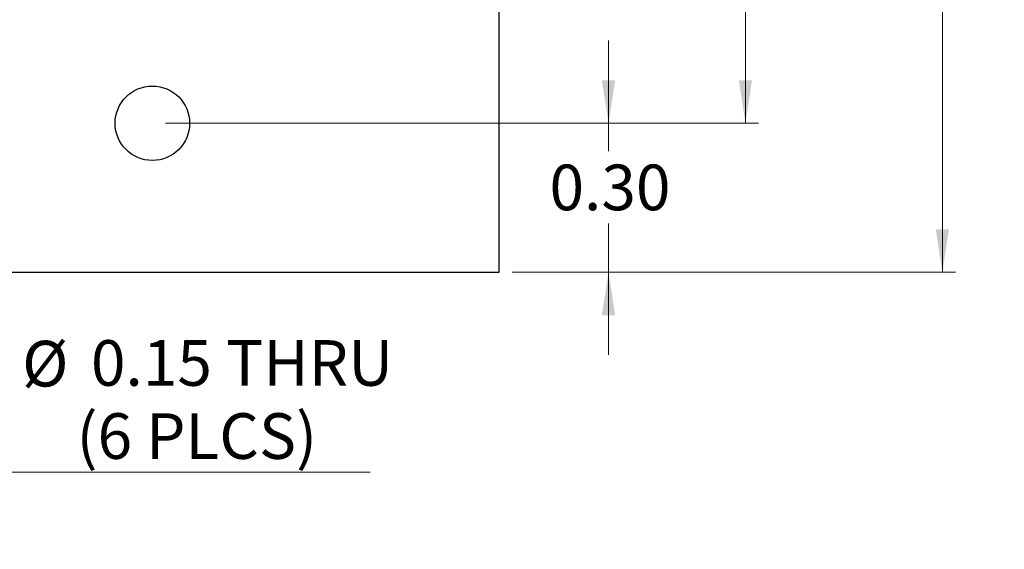
# Model space of a CAD drawing. Units: inches. Extents: x 0.1 to 11.2, y 0.1 to 7.3.
# Drawn here: x 6.9 to 8.9, y 3.3 to 4.4 of the extents above; entities that cross this region are included whole.
import ezdxf

# ---------------------------------------------------------------- set-up
doc = ezdxf.new("R2010")
doc.units = ezdxf.units.IN
doc.header["$LTSCALE"] = 0.666667
doc.header["$MEASUREMENT"] = 0
doc.styles.add('SLDTEXTSTYLE1', font='TXT', dxfattribs={"width": 0.75})
doc.dimstyles.new('SLDDIMSTYLE1', dxfattribs={"dimtxt": 0.091864, "dimasz": 0.086667, "dimexe": 0, "dimexo": 0.0625, "dimgap": 0.022966, "dimtad": 0, "dimtih": 1, "dimtoh": 1, "dimrnd": 1e-09, "dimzin": 4, "dimdsep": 46, "dimtxsty": 'SLDTEXTSTYLE1', "dimsah": 1, "dimcen": 0.09, "dimadec": 0, "dimazin": 1, "dimtfac": 1, "dimtofl": 0, "dimtmove": 0, "dimatfit": 3, "dimfxl": 0, "dimfrac": 2, "dimtolj": 1, "dimtzin": 12, "dimarcsym": 0})
doc.dimstyles.new('SLDDIMSTYLE2', dxfattribs={"dimtxt": 0.091864, "dimasz": 0.086667, "dimexe": 0, "dimexo": 0.0625, "dimgap": 0.022966, "dimtad": 0, "dimtih": 1, "dimtoh": 1, "dimrnd": 1e-09, "dimdsep": 46, "dimtxsty": 'SLDTEXTSTYLE1', "dimblk1": 'NONE', "dimsah": 1, "dimcen": 0, "dimadec": 0, "dimazin": 2, "dimtfac": 1, "dimtmove": 0, "dimatfit": 3, "dimldrblk": 'NONE', "dimfxl": 0, "dimfrac": 2, "dimtolj": 1, "dimtzin": 12, "dimarcsym": 0})
doc.dimstyles.new('SLDDIMSTYLE4', dxfattribs={"dimtxt": 0.091864, "dimasz": 0.086667, "dimexe": 0, "dimexo": 0.0625, "dimgap": 0.022966, "dimtad": 0, "dimtih": 1, "dimtoh": 1, "dimrnd": 1e-09, "dimzin": 0, "dimdsep": 46, "dimtxsty": 'SLDTEXTSTYLE1', "dimsah": 1, "dimcen": 0.09, "dimadec": 0, "dimazin": 0, "dimtfac": 1, "dimtmove": 0, "dimatfit": 0, "dimfxl": 0, "dimfrac": 2, "dimtolj": 1, "dimtzin": 12, "dimarcsym": 0})

# ---------------------------------------------------------------- blocks, each defined once
blk = doc.blocks.new('_D_1')
at = {"color": 7, "linetype": 'Continuous', "lineweight": 18}
for p, q in [((7.8713, 6.0477), (8.7637, 6.0477)), ((8.7374, 6.0477), (8.7374, 5.0509)), ((8.7374, 3.8477), (8.7374, 4.9051)), ((7.8713, 3.8477), (8.7637, 3.8477))]:
    blk.add_line(p, q, dxfattribs=at)
for points in [[(8.7374, 6.0477), (8.7241, 5.9611), (8.7507, 5.9611)], [(8.7374, 3.8477), (8.7507, 3.9344), (8.7241, 3.9344)]]:
    blk.add_solid(points, dxfattribs=at)
at = {"color": 7, "linetype": 'Continuous', "lineweight": 18, "insert": (8.6186, 5.0235), "char_height": 0.09186, "attachment_point": 1, "style": 'SLDTEXTSTYLE1'}
blk.add_mtext('2.20', dxfattribs=at)
blk = doc.blocks.new('_D_2')
at = {"color": 7, "linetype": 'Continuous', "lineweight": 18}
for p, q in [((6.6356, 4.2202), (6.6744, 4.0753)), ((6.6744, 4.0753), (6.8432, 3.4453)), ((6.8432, 3.4453), (7.5855, 3.4453))]:
    blk.add_line(p, q, dxfattribs=at)
blk.add_solid([(6.6744, 4.0753), (6.684, 3.9881), (6.7097, 3.995)], dxfattribs=at)
at = {"color": 7, "linetype": 'Continuous', "lineweight": 18, "char_height": 0.09186, "attachment_point": 1, "style": 'SLDTEXTSTYLE1'}
for s, insert in [('%%c', (6.8849, 3.7095)), ('0.15', (7.0235, 3.7109)), ('THRU', (7.2955, 3.7109)), ('(6 PLCS)', (6.9944, 3.5637))]:
    blk.add_mtext(s, dxfattribs=dict(at, insert=insert))
blk = doc.blocks.new('_NONE')
blk = doc.blocks.new('_D_5')
at = {"color": 7, "linetype": 'Continuous', "lineweight": 18}
for p, q in [((7.1734, 5.7477), (8.3672, 5.7477)), ((8.341, 5.7477), (8.341, 5.0509)), ((8.341, 4.1477), (8.341, 4.9051)), ((7.1734, 4.1477), (8.3672, 4.1477))]:
    blk.add_line(p, q, dxfattribs=at)
for points in [[(8.341, 5.7477), (8.3276, 5.6611), (8.3543, 5.6611)], [(8.341, 4.1477), (8.3543, 4.2344), (8.3276, 4.2344)]]:
    blk.add_solid(points, dxfattribs=at)
at = {"color": 7, "linetype": 'Continuous', "lineweight": 18, "insert": (8.2222, 5.0235), "char_height": 0.09186, "attachment_point": 1, "style": 'SLDTEXTSTYLE1'}
blk.add_mtext('1.60', dxfattribs=at)
blk = doc.blocks.new('_D_7')
at = {"color": 7, "linetype": 'Continuous', "lineweight": 18}
for p, q in [((8.0654, 4.1477), (8.0654, 4.3144)), ((7.1734, 4.1477), (8.0916, 4.1477)), ((8.0654, 4.1477), (8.0654, 4.0918)), ((8.0654, 3.8477), (8.0654, 3.946)), ((7.8713, 3.8477), (8.0916, 3.8477)), ((8.0654, 3.8477), (8.0654, 3.6811))]:
    blk.add_line(p, q, dxfattribs=at)
for points in [[(8.0654, 4.1477), (8.0787, 4.2344), (8.052, 4.2344)], [(8.0654, 3.8477), (8.052, 3.7611), (8.0787, 3.7611)]]:
    blk.add_solid(points, dxfattribs=at)
at = {"color": 7, "linetype": 'Continuous', "lineweight": 18, "insert": (7.9466, 4.0644), "char_height": 0.09186, "attachment_point": 1, "style": 'SLDTEXTSTYLE1'}
blk.add_mtext('0.30', dxfattribs=at)

msp = doc.modelspace()

# ---------------------------------------------------------------- linework, layer by layer
at = {"color": 7, "linetype": 'Continuous', "lineweight": 25}
for p, q in [((7.845, 3.8477), (7.845, 6.0477)), ((5.465, 3.8477), (7.845, 3.8477))]:
    msp.add_line(p, q, dxfattribs=at)
msp.add_circle((7.1471, 4.1477), 0.075, dxfattribs=at)

# ---------------------------------------------------------------- dimensions: what is measured, and where the dimension line sits
at = {"color": 7, "linetype": 'Continuous', "lineweight": 18}
for base, p1, p2, dimstyle, picture, middle in [((8.7374, 6.0477), (7.845, 3.8477), (7.845, 6.0477), 'SLDDIMSTYLE1', '_D_1', (8.7374, 4.978)), ((8.341, 4.1477), (7.1471, 5.7477), (7.1471, 4.1477), 'SLDDIMSTYLE1', '_D_5', (8.341, 4.978)), ((8.0654, 3.8477), (7.1471, 4.1477), (7.845, 3.8477), 'SLDDIMSTYLE4', '_D_7', (8.0654, 4.0189))]:
    dim = msp.add_linear_dim(base=base, p1=p1, p2=p2, angle=90, dimstyle=dimstyle, dxfattribs=at)
    dim.commit()
    dim.dimension.update_dxf_attribs({"geometry": picture, "text_midpoint": middle, "dimtype": 160})
dim = msp.add_diameter_dim_2p(p1=(6.6356, 4.2202), p2=(6.6744, 4.0753), text='<> THRU\\P(6 PLCS)', dimstyle='SLDDIMSTYLE2', dxfattribs=at)
dim.commit()
dim.dimension.update_dxf_attribs({"geometry": '_D_2', "text_midpoint": (7.2352, 3.5918), "dimtype": 163})

doc.saveas('drawing.dxf')
